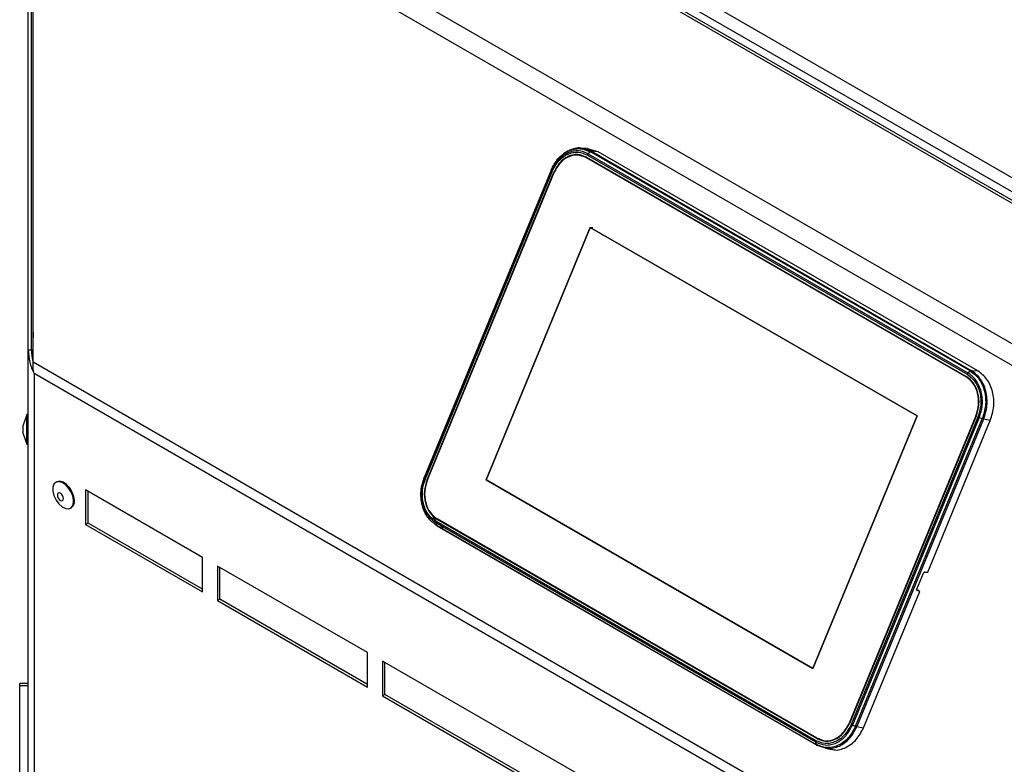
# Model space of a CAD drawing. Units: millimetres. Extents: x 75 to 6228, y 49 to 4380.
# Drawn here: x 3460 to 3693, y 1368 to 1543 of the extents above; entities that cross this region are included whole.
import ezdxf

# ---------------------------------------------------------------- set-up
doc = ezdxf.new("R2010")
doc.units = ezdxf.units.MM
doc.header["$LTSCALE"] = 15

msp = doc.modelspace()

# ---------------------------------------------------------------- linework, layer by layer
at = {"lineweight": 25}
for p, q in [((3500.689, 1618.123), (3861.172, 1410.02)), ((3856.33, 1406.754), (3494.186, 1615.815)), ((3856.913, 1407.11), (3495.653, 1615.661)), ((3499.239, 1615.612), (3859.722, 1407.51)), ((3854.393, 1408.566), (3500.132, 1613.076)), ((3465.115, 1599.441), (3827.966, 1389.971)), ((3462.448, 1465.539), (3462.448, 1595.417)), ((3463.248, 1465.539), (3463.248, 1595.417)), ((3463.648, 1462.689), (3463.648, 1595.186)), ((3463.648, 1595.186), (3823.748, 1387.305)), ((3594.396, 1513.054), (3592.891, 1513.161)), ((3595.381, 1512.406), (3592.953, 1513.139)), ((3596.918, 1512.29), (3594.39, 1513.025)), ((3595.381, 1512.406), (3684.972, 1460.687)), ((3596.918, 1512.29), (3595.381, 1512.406)), ((3594.124, 1510.909), (3683.715, 1459.189)), ((3594.164, 1511.004), (3683.754, 1459.285)), ((3594.375, 1511.516), (3683.965, 1459.796)), ((3595.113, 1512.289), (3594.58, 1511.812)), ((3594.58, 1511.812), (3684.171, 1460.092)), ((3684.703, 1460.57), (3595.113, 1512.289)), ((3686.508, 1460.57), (3596.918, 1512.29)), ((3585.828, 1507.993), (3555.915, 1435.445)), ((3556.006, 1435.256), (3585.919, 1507.804)), ((3556.166, 1435.129), (3586.079, 1507.677)), ((3585.919, 1507.804), (3585.828, 1507.993)), ((3556.564, 1434.899), (3586.478, 1507.447)), ((3556.639, 1434.857), (3586.552, 1507.405)), ((3570.508, 1434.883), (3595.07, 1494.454)), ((3570.508, 1434.883), (3595.07, 1494.454)), ((3570.508, 1434.883), (3595.07, 1494.454)), ((3595.07, 1494.454), (3570.508, 1434.883)), ((3595.07, 1494.454), (3672.173, 1449.943)), ((3595.669, 1494.367), (3595.07, 1494.454)), ((3595.07, 1494.454), (3672.173, 1449.943)), ((3595.07, 1494.454), (3672.173, 1449.943)), ((3595.669, 1494.367), (3595.07, 1494.454)), ((3595.07, 1494.454), (3595.669, 1494.367)), ((3672.173, 1449.943), (3595.07, 1494.454)), ((3463.615, 1469.717), (3463.468, 1464.3)), ((3462.448, 1465.539), (3463.248, 1465.539)), ((3462.448, 668.141), (3462.448, 1465.539)), ((3463.648, 1464.298), (3463.468, 1464.3)), ((3463.468, 1464.3), (3463.468, 1463.56)), ((3463.648, 1462.689), (3735.493, 1305.757)), ((3734.286, 1303.814), (3463.837, 1459.941)), ((3463.837, 1459.941), (3463.837, 666.574)), ((3683.715, 1459.189), (3683.883, 1459.165)), ((3684.171, 1460.092), (3684.703, 1460.57)), ((3684.972, 1460.687), (3686.508, 1460.57)), ((3462.148, 1450.275), (3461.248, 1447.803)), ((3462.448, 1450.275), (3462.148, 1450.275)), ((3462.148, 1444.755), (3462.148, 1450.275)), ((3672.173, 1449.943), (3647.611, 1390.373)), ((3672.173, 1449.943), (3647.611, 1390.373)), ((3672.173, 1449.943), (3647.611, 1390.373)), ((3647.611, 1390.373), (3672.173, 1449.943)), ((3686.042, 1449.97), (3656.129, 1377.422)), ((3686.116, 1449.927), (3656.203, 1377.379)), ((3686.514, 1449.697), (3656.601, 1377.149)), ((3461.248, 1446.182), (3461.248, 1447.803)), ((3686.832, 1449.548), (3656.919, 1377)), ((3657.643, 1376.719), (3687.556, 1449.267)), ((3687.878, 1449.171), (3657.965, 1376.623)), ((3674.681, 1413.091), (3689.451, 1448.911)), ((3687.556, 1449.267), (3686.832, 1449.548)), ((3689.451, 1448.911), (3687.878, 1449.171)), ((3461.248, 1445.748), (3461.248, 1446.182)), ((3461.248, 1445.748), (3462.148, 1443.275)), ((3462.148, 1443.275), (3462.148, 1444.755)), ((3462.148, 1443.275), (3462.448, 1443.275)), ((3469.158, 1434.394), (3468.946, 1434.272)), ((3555.915, 1435.445), (3556.006, 1435.256)), ((3647.611, 1390.373), (3570.508, 1434.883)), ((3647.611, 1390.373), (3570.508, 1434.883)), ((3647.611, 1390.373), (3570.508, 1434.883)), ((3570.508, 1434.883), (3647.611, 1390.373)), ((3503.602, 1416.572), (3475.999, 1432.507)), ((3475.999, 1432.507), (3475.999, 1424.341)), ((3476.565, 1424.668), (3476.565, 1432.18)), ((3472.445, 1428.209), (3472.658, 1428.332)), ((3476.565, 1424.668), (3475.999, 1424.341)), ((3475.999, 1424.341), (3503.602, 1408.406)), ((3503.602, 1409.059), (3476.565, 1424.668)), ((3648.258, 1372.993), (3558.667, 1424.712)), ((3558.667, 1424.712), (3558.768, 1424.143)), ((3648.305, 1373.311), (3558.715, 1425.03)), ((3558.768, 1424.143), (3648.358, 1372.423)), ((3648.517, 1373.823), (3558.926, 1425.542)), ((3558.926, 1425.542), (3559.168, 1425.521)), ((3648.556, 1373.918), (3558.965, 1425.638)), ((3648.506, 1372.246), (3558.915, 1423.966)), ((3503.602, 1408.406), (3503.602, 1416.572)), ((3507.137, 1414.531), (3507.137, 1406.365)), ((3542.493, 1394.121), (3507.137, 1414.531)), ((3507.703, 1406.692), (3507.703, 1414.204)), ((3672.134, 1409.036), (3673.716, 1412.874)), ((3674.001, 1413.117), (3674.681, 1413.091)), ((3659.538, 1376.363), (3672.808, 1408.548)), ((3672.195, 1408.736), (3671.944, 1408.881)), ((3672.808, 1408.548), (3672.195, 1408.736)), ((3672.808, 1408.548), (3672.347, 1408.814)), ((3507.703, 1406.692), (3507.137, 1406.365)), ((3507.137, 1406.365), (3542.493, 1385.955)), ((3542.493, 1386.608), (3507.703, 1406.692)), ((3542.493, 1385.955), (3542.493, 1394.121)), ((3595.526, 1363.505), (3546.028, 1392.08)), ((3546.028, 1392.08), (3546.028, 1383.914)), ((3546.594, 1384.241), (3546.594, 1391.753)), ((3462.448, 1386.819), (3460.448, 1386.819)), ((3460.448, 1386.268), (3460.448, 1386.819)), ((3462.448, 1386.268), (3460.448, 1386.268)), ((3460.448, 1362.732), (3460.448, 1386.268)), ((3546.594, 1384.241), (3546.028, 1383.914)), ((3546.028, 1383.914), (3595.526, 1355.34)), ((3595.526, 1355.993), (3546.594, 1384.241)), ((3656.919, 1377), (3657.643, 1376.719)), ((3657.965, 1376.623), (3659.538, 1376.363)), ((3648.358, 1372.423), (3648.258, 1372.993)), ((3649.129, 1373.768), (3648.517, 1373.823)), ((3648.506, 1372.246), (3650.561, 1371.626)), ((3650.54, 1371.537), (3652.02, 1371.214))]:
    msp.add_line(p, q, dxfattribs=at)
at = {"lineweight": 25, "flags": 128}
for points in [[(3473.17, 1429.812), (3473.036, 1430.817), (3472.649, 1431.868), (3472.049, 1432.852), (3471.303, 1433.66), (3470.491, 1434.207), (3469.701, 1434.432), (3469.019, 1434.311), (3468.519, 1433.857), (3468.254, 1433.12), (3468.254, 1432.179), (3468.519, 1431.137), (3469.019, 1430.106), (3469.701, 1429.197), (3470.491, 1428.51), (3471.303, 1428.119), (3472.049, 1428.067), (3472.649, 1428.358), (3473.036, 1428.961), (3473.17, 1429.812)], [(3473.383, 1429.934), (3473.248, 1430.94), (3472.861, 1431.991), (3472.261, 1432.974), (3471.515, 1433.783), (3470.703, 1434.329), (3469.914, 1434.554), (3469.231, 1434.433), (3469.158, 1434.394)], [(3470.786, 1430.454), (3470.73, 1430.807), (3470.573, 1431.17), (3470.337, 1431.488), (3470.059, 1431.712), (3469.781, 1431.809), (3469.546, 1431.763), (3469.388, 1431.582), (3469.333, 1431.293), (3469.388, 1430.94), (3469.546, 1430.577), (3469.781, 1430.259), (3470.059, 1430.034), (3470.337, 1429.938), (3470.573, 1429.984), (3470.73, 1430.165), (3470.786, 1430.454)]]:
    msp.add_lwpolyline(points, dxfattribs=at)
at = {"lineweight": 25}
msp.add_arc((3471.712, 1429.725), 1.684, 304.16563, 7.14655, dxfattribs=at)
for points, knots in [([(3585.828, 1507.993), (3586.314, 1508.928), (3587.061, 1510.365), (3588.566, 1511.744), (3589.865, 1512.541), (3591.252, 1512.987), (3593.066, 1513.144), (3594.306, 1512.626), (3595.113, 1512.289)], [0, 0, 0, 0, 0.2394568, 0.3683607, 0.5, 0.6316393, 0.7605432, 1, 1, 1, 1]), ([(3594.58, 1511.812), (3593.828, 1512.125), (3592.671, 1512.608), (3590.979, 1512.462), (3589.685, 1512.046), (3588.473, 1511.303), (3587.069, 1510.016), (3586.372, 1508.675), (3585.919, 1507.804)], [0, 0, 0, 0, 0.2394568, 0.3683607, 0.5, 0.6316393, 0.7605432, 1, 1, 1, 1]), ([(3592.953, 1513.139), (3592.927, 1513.147), (3592.452, 1513.295), (3591.443, 1513.071), (3590.031, 1512.687), (3589.159, 1512.093), (3588.723, 1511.796)], [0, 0, 0, 0, 0.01852958, 0.34112246, 0.67056123, 1, 1, 1, 1]), ([(3586.079, 1507.677), (3586.513, 1508.512), (3587.181, 1509.796), (3588.526, 1511.029), (3589.686, 1511.741), (3590.925, 1512.139), (3592.546, 1512.279), (3593.654, 1511.817), (3594.375, 1511.516)], [0, 0, 0, 0, 0.2394568, 0.3683607, 0.5, 0.6316393, 0.7605432, 1, 1, 1, 1]), ([(3585.849, 1508.027), (3585.846, 1508.027), (3585.816, 1508.027), (3585.822, 1508.009), (3585.828, 1507.993)], [0, 0, 0, 0, 0.0891144, 1, 1, 1, 1]), ([(3463.248, 1465.539), (3463.261, 1464.618), (3463.275, 1463.639), (3463.584, 1462.73), (3463.602, 1462.676)], [0, 0, 0, 0, 0.9409858, 1, 1, 1, 1]), ([(3683.965, 1459.796), (3684.609, 1459.31), (3685.599, 1458.561), (3686.503, 1456.963), (3687.001, 1455.562), (3687.241, 1454.042), (3687.248, 1452.029), (3686.803, 1450.616), (3686.514, 1449.697)], [0, 0, 0, 0, 0.2394568, 0.3683607, 0.5, 0.6316393, 0.7605432, 1, 1, 1, 1]), ([(3686.832, 1449.548), (3687.134, 1450.507), (3687.598, 1451.982), (3687.59, 1454.084), (3687.34, 1455.671), (3686.82, 1457.134), (3685.877, 1458.802), (3684.843, 1459.584), (3684.171, 1460.092)], [0, 0, 0, 0, 0.2394568, 0.3683607, 0.5, 0.6316393, 0.7605432, 1, 1, 1, 1]), ([(3684.703, 1460.57), (3685.424, 1460.025), (3686.532, 1459.187), (3687.544, 1457.399), (3688.101, 1455.831), (3688.369, 1454.129), (3688.377, 1451.877), (3687.879, 1450.295), (3687.556, 1449.267)], [0, 0, 0, 0, 0.2394568, 0.3683607, 0.5, 0.6316393, 0.7605432, 1, 1, 1, 1]), ([(3687.878, 1449.171), (3688.208, 1450.219), (3688.715, 1451.83), (3688.707, 1454.125), (3688.433, 1455.859), (3687.866, 1457.456), (3686.835, 1459.278), (3685.706, 1460.132), (3684.972, 1460.687)], [0, 0, 0, 0, 0.2394568, 0.3683607, 0.5, 0.6316393, 0.7605432, 1, 1, 1, 1]), ([(3558.768, 1424.143), (3558.048, 1424.688), (3556.939, 1425.526), (3555.927, 1427.314), (3555.37, 1428.882), (3555.102, 1430.584), (3555.094, 1432.836), (3555.592, 1434.417), (3555.915, 1435.445)], [0, 0, 0, 0, 0.2394568, 0.3683607, 0.5, 0.6316393, 0.7605432, 1, 1, 1, 1]), ([(3556.006, 1435.256), (3555.704, 1434.297), (3555.24, 1432.822), (3555.248, 1430.72), (3555.498, 1429.133), (3556.017, 1427.67), (3556.961, 1426.002), (3557.995, 1425.22), (3558.667, 1424.712)], [0, 0, 0, 0, 0.2394568, 0.3683607, 0.5, 0.6316393, 0.7605432, 1, 1, 1, 1]), ([(3558.715, 1425.03), (3558.071, 1425.517), (3557.081, 1426.266), (3556.177, 1427.864), (3555.679, 1429.265), (3555.44, 1430.785), (3555.433, 1432.798), (3555.877, 1434.211), (3556.166, 1435.129)], [0, 0, 0, 0, 0.2394568, 0.3683607, 0.5, 0.6316393, 0.7605432, 1, 1, 1, 1]), ([(3555.915, 1435.445), (3555.908, 1435.462), (3555.901, 1435.478), (3555.929, 1435.479), (3555.929, 1435.479)], [0, 0, 0, 0, 0.9872577, 1, 1, 1, 1]), ([(3557.702, 1426.814), (3557.861, 1426.408), (3558.418, 1424.985), (3559.557, 1424.207), (3560.37, 1423.651)], [0, 0, 0, 0, 0.2859816, 1, 1, 1, 1]), ([(3674.001, 1413.117), (3673.986, 1413.116), (3673.957, 1413.115), (3673.903, 1413.094), (3673.837, 1413.051), (3673.765, 1412.973), (3673.732, 1412.906), (3673.716, 1412.874)], [0, 0, 0, 0, 0.1491336, 0.2824497, 0.5008491, 0.7564385, 1, 1, 1, 1]), ([(3672.134, 1409.036), (3672.123, 1409.003), (3672.1, 1408.935), (3672.102, 1408.845), (3672.126, 1408.786), (3672.158, 1408.752), (3672.182, 1408.742), (3672.195, 1408.736)], [0, 0, 0, 0, 0.2435615, 0.4991509, 0.7175503, 0.8508664, 1, 1, 1, 1]), ([(3648.258, 1372.993), (3649.01, 1372.679), (3650.167, 1372.196), (3651.859, 1372.342), (3653.153, 1372.758), (3654.365, 1373.501), (3655.769, 1374.788), (3656.466, 1376.129), (3656.919, 1377)], [0, 0, 0, 0, 0.2394568, 0.3683607, 0.5, 0.6316393, 0.7605432, 1, 1, 1, 1]), ([(3656.601, 1377.149), (3656.167, 1376.315), (3655.5, 1375.03), (3654.155, 1373.798), (3652.995, 1373.086), (3651.755, 1372.688), (3650.134, 1372.548), (3649.026, 1373.01), (3648.305, 1373.311)], [0, 0, 0, 0, 0.23945684, 0.36836066, 0.5, 0.63163934, 0.76054316, 1, 1, 1, 1]), ([(3657.643, 1376.719), (3657.157, 1375.785), (3656.41, 1374.348), (3654.905, 1372.969), (3653.606, 1372.171), (3652.219, 1371.726), (3650.405, 1371.569), (3649.165, 1372.087), (3648.358, 1372.423)], [0, 0, 0, 0, 0.2394568, 0.3683607, 0.5, 0.6316393, 0.7605432, 1, 1, 1, 1]), ([(3650.561, 1371.626), (3650.71, 1371.574), (3651.306, 1371.367), (3652.443, 1371.563), (3653.851, 1371.982), (3655.176, 1372.804), (3656.709, 1374.206), (3657.47, 1375.671), (3657.965, 1376.623)], [0, 0, 0, 0, 0.0535467, 0.21396027, 0.37777804, 0.54159582, 0.70200939, 1, 1, 1, 1]), ([(3652.046, 1371.325), (3652.232, 1371.263), (3653.297, 1370.909), (3655.414, 1371.596), (3657.949, 1373.349), (3659.008, 1375.359), (3659.538, 1376.363)], [0, 0, 0, 0, 0.0661559, 0.3774373, 0.6887186, 1, 1, 1, 1]), ([(3655.274, 1374.986), (3655.311, 1375.013), (3656, 1375.519), (3656.4, 1376.438), (3656.778, 1377.307)], [0, 0, 0, 0, 0.053084, 1, 1, 1, 1])]:
    msp.add_open_spline(points, degree=3, knots=knots, dxfattribs=at)
for points in [[(3595.113, 1512.289), (3595.159, 1512.325), (3595.252, 1512.397), (3595.338, 1512.403), (3595.381, 1512.406)], [(3594.164, 1511.004), (3593.465, 1511.287), (3592.069, 1511.853), (3589.792, 1511.318), (3587.751, 1509.855), (3586.902, 1508.25), (3586.478, 1507.447)], [(3594.124, 1510.909), (3593.436, 1511.187), (3592.06, 1511.745), (3589.818, 1511.218), (3587.806, 1509.776), (3586.97, 1508.195), (3586.552, 1507.405)], [(3594.375, 1511.516), (3594.402, 1511.572), (3594.456, 1511.685), (3594.539, 1511.769), (3594.58, 1511.812)], [(3585.919, 1507.804), (3585.932, 1507.787), (3585.958, 1507.752), (3586.039, 1507.702), (3586.079, 1507.677)], [(3462.448, 1465.539), (3462.513, 1464.567), (3462.642, 1462.621), (3463.439, 1460.834), (3463.837, 1459.941)], [(3463.837, 1459.941), (3463.743, 1460.384), (3463.555, 1461.269), (3463.617, 1462.216), (3463.648, 1462.689)], [(3686.042, 1449.97), (3686.311, 1450.847), (3686.85, 1452.6), (3686.572, 1455.363), (3685.542, 1457.779), (3684.324, 1458.719), (3683.715, 1459.189)], [(3686.116, 1449.927), (3686.389, 1450.817), (3686.936, 1452.596), (3686.654, 1455.401), (3685.609, 1457.853), (3684.372, 1458.807), (3683.754, 1459.285)], [(3684.171, 1460.092), (3684.129, 1460.05), (3684.046, 1459.965), (3683.992, 1459.853), (3683.965, 1459.796)], [(3684.972, 1460.687), (3684.929, 1460.684), (3684.842, 1460.678), (3684.75, 1460.606), (3684.703, 1460.57)], [(3689.451, 1448.911), (3689.791, 1450.02), (3690.472, 1452.237), (3690.121, 1455.732), (3688.819, 1458.787), (3687.278, 1459.976), (3686.508, 1460.57)], [(3686.514, 1449.697), (3686.562, 1449.671), (3686.658, 1449.619), (3686.774, 1449.572), (3686.832, 1449.548)], [(3687.556, 1449.267), (3687.617, 1449.245), (3687.739, 1449.2), (3687.832, 1449.181), (3687.878, 1449.171)], [(3556.564, 1434.899), (3556.291, 1434.01), (3555.744, 1432.23), (3556.026, 1429.425), (3557.071, 1426.974), (3558.308, 1426.019), (3558.926, 1425.542)], [(3556.639, 1434.857), (3556.369, 1433.98), (3555.831, 1432.227), (3556.108, 1429.463), (3557.138, 1427.048), (3558.356, 1426.108), (3558.965, 1425.638)], [(3556.166, 1435.129), (3556.126, 1435.154), (3556.045, 1435.204), (3556.019, 1435.239), (3556.006, 1435.256)], [(3558.667, 1424.712), (3558.663, 1424.761), (3558.656, 1424.859), (3558.695, 1424.973), (3558.715, 1425.03)], [(3558.915, 1423.966), (3558.879, 1423.98), (3558.808, 1424.009), (3558.781, 1424.098), (3558.768, 1424.143)], [(3648.517, 1373.823), (3649.215, 1373.54), (3650.612, 1372.974), (3652.888, 1373.508), (3654.93, 1374.972), (3655.778, 1376.577), (3656.203, 1377.379)], [(3648.556, 1373.918), (3649.244, 1373.639), (3650.62, 1373.082), (3652.863, 1373.608), (3654.874, 1375.05), (3655.71, 1376.632), (3656.129, 1377.422)], [(3656.919, 1377), (3656.861, 1377.024), (3656.745, 1377.071), (3656.649, 1377.123), (3656.601, 1377.149)], [(3657.965, 1376.623), (3657.919, 1376.633), (3657.826, 1376.652), (3657.704, 1376.697), (3657.643, 1376.719)], [(3648.305, 1373.311), (3648.286, 1373.254), (3648.246, 1373.139), (3648.254, 1373.041), (3648.258, 1372.993)], [(3648.358, 1372.423), (3648.372, 1372.379), (3648.398, 1372.29), (3648.47, 1372.261), (3648.506, 1372.246)]]:
    msp.add_open_spline(points, degree=3, dxfattribs=at)

doc.saveas('drawing.dxf')
